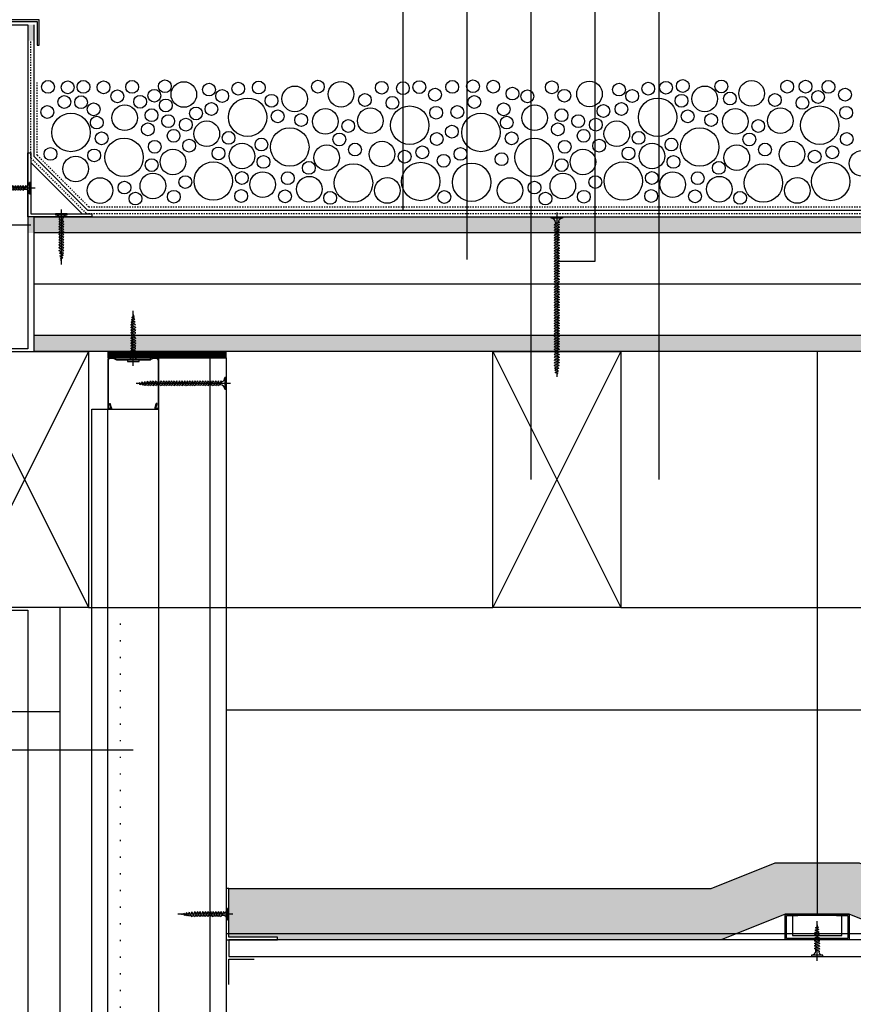
# Model space of a CAD drawing. Extents: x -360 to -38, y 1983 to 2218.
# Drawn here: x -299 to -234, y 2059 to 2136 of the extents above; entities that cross this region are included whole.
import ezdxf

# ---------------------------------------------------------------- set-up
doc = ezdxf.new("R2010")
doc.units = 0
doc.header["$LTSCALE"] = 0.0002
doc.linetypes.add('ACAD_ISO07W100', pattern=[3, 0, -3])
doc.linetypes.add('TRAZOS', pattern=[3.75, 2.5, -1.25])
doc.layers.get('0').update_dxf_attribs({"linetype": 'CONTINUOUS'})
for name, color, linetype in [('AISLAMIENTO', 8, 'CONTINUOUS'), ('BANDA ACUSTICA', 8, 'CONTINUOUS'), ('CINTA JUNTAS', 8, 'CONTINUOUS'), ('FALSO TECHO', 7, 'CONTINUOUS'), ('GEOTEXTIL', 7, 'CONTINUOUS'), ('GRAVA', 7, 'CONTINUOUS'), ('IMPERMEABILIZANTE', 30, 'CONTINUOUS'), ('MADERA', 7, 'CONTINUOUS'), ('PANEL CPC', 7, 'CONTINUOUS'), ('PANEL CPY', 7, 'CONTINUOUS'), ('PANEL YPY', 7, 'CONTINUOUS'), ('PERFILERIA', 7, 'CONTINUOUS'), ('SELLADO', 8, 'CONTINUOUS'), ('TORNILLERIA', 8, 'CONTINUOUS'), ('Z-TEXTO', 7, 'CONTINUOUS')]:
    doc.layers.add(name, color=color, linetype=linetype)
doc.linetypes.add('AISLAMIENTO', pattern='A,0.00254,-2.54,[134,ltypeshp.shx,S=2.54,R=0,X=-2.54,Y=0],-5.08,[134,ltypeshp.shx,S=2.54,R=180,X=2.54,Y=0],-2.54', length=10.16254)

# ---------------------------------------------------------------- blocks, each defined once
blk = doc.blocks.new('B$407716')
at = {"layer": 'TORNILLERIA'}
for p, q in [((-4.5, 0), (4.5, 0)), ((-4.5, -1), (-4.5, 0)), ((0, 3.36), (0, -124.95)), ((4.5, 0), (4.5, -1)), ((4.5, -1), (-4.5, -1)), ((2, -4), (-2, -6.25)), ((2, -6), (-2, -8.25)), ((-1.01, -4.25), (-1.01, -5.11)), ((2, -8), (-2, -10.25)), ((2, -10), (-2, -12.25)), ((2, -12), (-2, -14.25)), ((2, -14), (-2, -16.25)), ((2, -16), (-2, -18.25)), ((2, -18), (-2, -20.25)), ((2, -20.1), (-2, -22.35)), ((2, -22.2), (-2, -24.45)), ((2, -24.3), (-2, -26.55)), ((2, -26.3), (-2, -28.55)), ((2, -28.3), (-2, -30.55)), ((2, -30.3), (-2, -32.55)), ((2, -32.3), (-2, -34.55)), ((2, -34.3), (-2, -36.55)), ((2, -36.3), (-2, -38.55)), ((2, -38.3), (-2, -40.55)), ((2, -40.3), (-2, -42.55)), ((2, -42.3), (-2, -44.55)), ((2, -44.3), (-2, -46.55)), ((2, -46.4), (-2, -48.65)), ((2, -48.5), (-2, -50.75)), ((2, -50.6), (-2, -52.85)), ((2, -52.6), (-2, -54.85)), ((2, -54.6), (-2, -56.85)), ((2, -56.6), (-2, -58.85)), ((2, -58.6), (-2, -60.85)), ((2, -60.6), (-2, -62.85)), ((2, -62.6), (-2, -64.85)), ((2, -64.6), (-2, -66.85)), ((2, -66.6), (-2, -68.85)), ((2, -68.6), (-2, -70.85)), ((2, -70.6), (-2, -72.85)), ((2, -72.7), (-2, -74.95)), ((2, -74.8), (-2, -77.05)), ((2, -76.9), (-2, -79.15)), ((2, -78.9), (-2, -81.15)), ((2, -80.9), (-2, -83.15)), ((2, -82.9), (-2, -85.15)), ((2, -84.9), (-2, -87.15)), ((2, -86.9), (-2, -89.15)), ((2, -89), (-2, -91.25)), ((2, -91.1), (-2, -93.35)), ((2, -93.2), (-2, -95.45)), ((2, -95.2), (-2, -97.45)), ((2, -97.2), (-2, -99.45)), ((2, -99.2), (-2, -101.45)), ((2, -101.2), (-2, -103.45)), ((2, -103.2), (-2, -105.45)), ((2, -105.3), (-2, -107.55)), ((2, -107.4), (-2, -109.65)), ((2, -109.5), (-2, -111.75)), ((2, -111.6), (-2, -113.85)), ((2, -113.7), (-2, -115.95)), ((1.8, -115.99), (-1.8, -118.02)), ((1.51, -118.09), (-1.52, -119.79)), ((1.24, -120.24), (-1.22, -121.63))]:
    blk.add_line(p, q, dxfattribs=at)
for centre, radius, start, end in [((-4.5, -4.5), 3.5, 4.08562, 90), ((-2, -7.25), 1, 0, 90), ((-2.01, -5.11), 1, 299.35775, 0), ((1.63, -3.48), 0.45, 160.46316, 234.91355), ((1.63, -5.48), 0.45, 160.46316, 234.91355), ((1.63, -7.48), 0.45, 160.46316, 234.91355), ((4.5, -4.5), 3.5, 90, 160.46316), ((1.88, -3.12), 0.884, 234.91355, 278.1301), ((1.88, -5.12), 0.884, 234.91355, 278.1301), ((-2, -9.25), 1, 0, 90), ((-2, -11.25), 1, 0, 90), ((-2, -13.25), 1, 0, 90), ((-2, -15.25), 1, 0, 90), ((1.88, -9.12), 0.884, 188.1301, 278.1301), ((1.88, -11.12), 0.884, 188.1301, 278.1301), ((1.88, -13.12), 0.884, 188.1301, 278.1301), ((1.88, -15.12), 0.884, 188.1301, 278.1301), ((1.88, -7.12), 0.884, 234.91355, 278.1301), ((-2, -17.25), 1, 0, 90), ((-2, -19.25), 1, 0, 90), ((-2, -21.25), 1, 0, 90), ((-2, -23.35), 1, 0, 90), ((1.88, -17.12), 0.884, 188.1301, 278.1301), ((1.88, -19.23), 0.884, 188.1301, 278.1301), ((1.88, -21.33), 0.884, 188.1301, 278.1301), ((-2, -25.45), 1, 0, 90), ((-2, -27.55), 1, 0, 90), ((-2, -29.55), 1, 0, 90), ((-2, -31.55), 1, 0, 90), ((1.88, -25.43), 0.884, 188.1301, 278.1301), ((1.88, -27.43), 0.884, 188.1301, 278.1301), ((1.88, -29.43), 0.884, 188.1301, 278.1301), ((1.63, -23.78), 0.45, 160.46316, 234.91355), ((1.88, -23.43), 0.884, 234.91355, 278.1301), ((-2, -33.55), 1, 0, 90), ((-2, -35.55), 1, 0, 90), ((-2, -37.55), 1, 0, 90), ((1.88, -31.43), 0.884, 188.1301, 278.1301), ((1.88, -35.43), 0.884, 188.1301, 278.1301), ((1.88, -37.43), 0.884, 188.1301, 278.1301), ((1.63, -33.78), 0.45, 160.46316, 234.91355), ((1.88, -33.43), 0.884, 234.91355, 278.1301), ((-2, -39.55), 1, 0, 90), ((-2, -41.55), 1, 0, 90), ((-2, -43.55), 1, 0, 90), ((-2, -45.55), 1, 0, 90), ((1.88, -39.43), 0.884, 188.1301, 278.1301), ((1.88, -41.43), 0.884, 188.1301, 278.1301), ((1.88, -43.43), 0.884, 188.1301, 278.1301), ((1.88, -45.53), 0.884, 188.1301, 278.1301), ((-2, -47.55), 1, 0, 90), ((-2, -49.65), 1, 0, 90), ((-2, -51.75), 1, 0, 90), ((-2, -53.85), 1, 0, 90), ((1.88, -47.63), 0.884, 188.1301, 278.1301), ((1.88, -51.73), 0.884, 188.1301, 278.1301), ((1.63, -50.08), 0.45, 160.46316, 234.91355), ((1.88, -49.73), 0.884, 234.91355, 278.1301), ((-2, -55.85), 1, 0, 90), ((-2, -57.85), 1, 0, 90), ((-2, -59.85), 1, 0, 90), ((-2, -61.85), 1, 0, 90), ((1.88, -53.73), 0.884, 188.1301, 278.1301), ((1.88, -55.73), 0.884, 188.1301, 278.1301), ((1.88, -57.73), 0.884, 188.1301, 278.1301), ((1.63, -60.08), 0.45, 160.46316, 234.91355), ((1.88, -59.73), 0.884, 234.91355, 278.1301), ((-2, -63.85), 1, 0, 90), ((-2, -65.85), 1, 0, 90), ((-2, -67.85), 1, 0, 90), ((-2, -69.85), 1, 0, 90), ((1.88, -61.73), 0.884, 188.1301, 278.1301), ((1.88, -63.73), 0.884, 188.1301, 278.1301), ((1.88, -65.73), 0.884, 188.1301, 278.1301), ((1.88, -67.73), 0.884, 188.1301, 278.1301), ((-2, -71.85), 1, 0, 90), ((-2, -73.85), 1, 0, 90), ((-2, -75.95), 1, 0, 90), ((1.88, -69.73), 0.884, 188.1301, 278.1301), ((1.88, -71.83), 0.884, 188.1301, 278.1301), ((1.88, -73.93), 0.884, 188.1301, 278.1301), ((1.63, -76.38), 0.45, 160.46316, 234.91355), ((1.88, -76.03), 0.884, 234.91355, 278.1301), ((-2, -78.05), 1, 0, 90), ((-2, -80.15), 1, 0, 90), ((-2, -82.15), 1, 0, 90), ((-2, -84.15), 1, 0, 90), ((1.88, -78.03), 0.884, 188.1301, 278.1301), ((1.88, -80.03), 0.884, 188.1301, 278.1301), ((1.88, -82.03), 0.884, 188.1301, 278.1301), ((1.88, -84.03), 0.884, 188.1301, 278.1301), ((-2, -86.15), 1, 0, 90), ((-2, -88.15), 1, 0, 90), ((-2, -90.15), 1, 0, 90), ((-2, -92.25), 1, 0, 90), ((1.88, -86.03), 0.884, 188.1301, 278.1301), ((1.88, -88.13), 0.884, 188.1301, 278.1301), ((1.88, -90.23), 0.884, 188.1301, 278.1301), ((-2, -94.35), 1, 0, 90), ((-2, -96.45), 1, 0, 90), ((-2, -98.45), 1, 0, 90), ((-2, -100.45), 1, 0, 90), ((1.88, -94.33), 0.884, 188.1301, 278.1301), ((1.88, -96.33), 0.884, 188.1301, 278.1301), ((1.88, -98.33), 0.884, 188.1301, 278.1301), ((1.63, -92.68), 0.45, 160.46316, 234.91355), ((1.88, -92.33), 0.884, 234.91355, 278.1301), ((-2, -102.45), 1, 0, 90), ((-2, -104.45), 1, 0, 90), ((-2, -106.45), 1, 0, 90), ((-2, -108.55), 1, 0, 90), ((1.88, -100.33), 0.884, 188.1301, 278.1301), ((1.88, -102.33), 0.884, 188.1301, 278.1301), ((1.88, -104.43), 0.884, 188.1301, 278.1301), ((1.88, -106.53), 0.884, 188.1301, 278.1301), ((-2, -110.65), 1, 0, 90), ((-2, -112.75), 1, 0, 90), ((-2, -114.85), 1, 0, 90), ((1.69, -115.2), 0.796, 188.1301, 278.1301), ((1.88, -108.63), 0.884, 188.1301, 278.1301), ((1.88, -110.73), 0.884, 188.1301, 278.1301), ((1.88, -112.83), 0.884, 188.1301, 278.1301), ((-2, -116.95), 1, 0, 90), ((-1.8, -118.92), 0.901, 0, 90), ((-1.52, -120.54), 0.756, 0, 90), ((-1.22, -122.24), 0.615, 0, 90), ((4.64, -124.23), 4.65, 146.74181, 177.81768), ((1.17, -119.7), 0.544, 188.1301, 278.1301), ((1.41, -117.43), 0.668, 188.1301, 278.1301)]:
    blk.add_arc(centre, radius, start, end, dxfattribs=at)
blk = doc.blocks.new('B$407721')
at = {"layer": 'TORNILLERIA'}
for p, q in [((0, -3.36), (0, 39.65)), ((1.51, 30.79), (-1.52, 32.49)), ((1.24, 32.94), (-1.22, 34.33)), ((2, 26.4), (-2, 28.65)), ((2, 24.3), (-2, 26.55)), ((2, 22.3), (-2, 24.55)), ((1.8, 28.69), (-1.8, 30.72)), ((2, 20.2), (-2, 22.45)), ((2, 18.1), (-2, 20.35)), ((2, 16), (-2, 18.25)), ((2, 14), (-2, 16.25)), ((2, 12), (-2, 14.25)), ((2, 10), (-2, 12.25)), ((2, 8), (-2, 10.25)), ((2, 6), (-2, 8.25)), ((4.5, 1), (-4.5, 1)), ((-4.5, 1), (-4.5, 0)), ((-4.5, 0), (4.5, 0)), ((2, 4), (-2, 6.25)), ((-1.01, 4.25), (-1.01, 5.11)), ((4.5, 0), (4.5, 1))]:
    blk.add_line(p, q, dxfattribs=at)
for centre, radius, start, end in [((-1.8, 31.62), 0.901, 270, 0), ((-1.52, 33.24), 0.756, 270, 0), ((-1.22, 34.94), 0.615, 270, 0), ((4.64, 36.93), 4.65, 182.18232, 213.25819), ((1.17, 32.4), 0.544, 81.8699, 171.8699), ((1.41, 30.13), 0.668, 81.8699, 171.8699), ((-2, 29.65), 1, 270, 0), ((-2, 27.55), 1, 270, 0), ((-2, 25.55), 1, 270, 0), ((-2, 23.45), 1, 270, 0), ((1.69, 27.9), 0.796, 81.8699, 171.8699), ((1.88, 25.53), 0.884, 81.8699, 171.8699), ((1.88, 23.43), 0.884, 81.8699, 171.8699), ((-2, 21.35), 1, 270, 0), ((-2, 19.25), 1, 270, 0), ((-2, 17.25), 1, 270, 0), ((1.88, 19.33), 0.884, 81.8699, 171.8699), ((1.88, 17.23), 0.884, 81.8699, 171.8699), ((1.88, 15.12), 0.884, 81.8699, 171.8699), ((1.63, 21.78), 0.45, 125.08645, 199.53684), ((1.88, 21.43), 0.884, 81.8699, 125.08645), ((-2, 15.25), 1, 270, 0), ((-2, 13.25), 1, 270, 0), ((-2, 11.25), 1, 270, 0), ((-2, 9.25), 1, 270, 0), ((1.88, 13.12), 0.884, 81.8699, 171.8699), ((1.88, 11.12), 0.884, 81.8699, 171.8699), ((1.88, 9.12), 0.884, 81.8699, 171.8699), ((1.88, 7.12), 0.884, 81.8699, 171.8699), ((-4.5, 4.5), 3.5, 270, 355.91438), ((-2, 7.25), 1, 270, 0), ((-2.01, 5.11), 1, 0, 60.64225), ((1.63, 5.48), 0.45, 125.08645, 199.53684), ((1.63, 3.48), 0.45, 125.08645, 199.53684), ((4.5, 4.5), 3.5, 199.53684, 270), ((1.88, 5.12), 0.884, 81.8699, 125.08645), ((1.88, 3.12), 0.884, 81.8699, 125.08645)]:
    blk.add_arc(centre, radius, start, end, dxfattribs=at)
blk = doc.blocks.new('B$407723')
at = {"layer": 'TORNILLERIA'}
for p, q in [((3.36, 0), (-70.35, 0)), ((-65.64, 1.24), (-67.03, -1.22)), ((-63.49, 1.51), (-65.19, -1.52)), ((-61.39, 1.8), (-63.42, -1.8)), ((-59.1, 2), (-61.35, -2)), ((-57, 2), (-59.25, -2)), ((-54.9, 2), (-57.15, -2)), ((-52.8, 2), (-55.05, -2)), ((-50.7, 2), (-52.95, -2)), ((-48.6, 2), (-50.85, -2)), ((-46.6, 2), (-48.85, -2)), ((-44.6, 2), (-46.85, -2)), ((-42.6, 2), (-44.85, -2)), ((-40.6, 2), (-42.85, -2)), ((-38.6, 2), (-40.85, -2)), ((-36.5, 2), (-38.75, -2)), ((-34.4, 2), (-36.65, -2)), ((-32.3, 2), (-34.55, -2)), ((-30.3, 2), (-32.55, -2)), ((-28.3, 2), (-30.55, -2)), ((-26.3, 2), (-28.55, -2)), ((-24.3, 2), (-26.55, -2)), ((-22.3, 2), (-24.55, -2)), ((-20.2, 2), (-22.45, -2)), ((-18.1, 2), (-20.35, -2)), ((-16, 2), (-18.25, -2)), ((-14, 2), (-16.25, -2)), ((-12, 2), (-14.25, -2)), ((-10, 2), (-12.25, -2)), ((-8, 2), (-10.25, -2)), ((-6, 2), (-8.25, -2)), ((-4, 2), (-6.25, -2)), ((-1, 4.5), (-1, -4.5)), ((0, 4.5), (-1, 4.5)), ((0, -4.5), (0, 4.5)), ((-4.25, -1.01), (-5.11, -1.01)), ((-1, -4.5), (0, -4.5))]:
    blk.add_line(p, q, dxfattribs=at)
for centre, radius, start, end in [((-69.63, 4.64), 4.65, 272.18232, 303.25819), ((-65.1, 1.17), 0.544, 171.8699, 261.8699), ((-62.83, 1.41), 0.668, 171.8699, 261.8699), ((-60.6, 1.69), 0.796, 171.8699, 261.8699), ((-58.23, 1.88), 0.884, 171.8699, 261.8699), ((-56.13, 1.88), 0.884, 171.8699, 261.8699), ((-54.03, 1.88), 0.884, 171.8699, 261.8699), ((-51.93, 1.88), 0.884, 171.8699, 261.8699), ((-49.83, 1.88), 0.884, 171.8699, 261.8699), ((-47.73, 1.88), 0.884, 171.8699, 261.8699), ((-45.73, 1.88), 0.884, 171.8699, 261.8699), ((-43.73, 1.88), 0.884, 171.8699, 261.8699), ((-41.73, 1.88), 0.884, 171.8699, 261.8699), ((-39.73, 1.88), 0.884, 171.8699, 261.8699), ((-37.73, 1.88), 0.884, 171.8699, 215.08645), ((-38.08, 1.63), 0.45, 215.08645, 289.53684), ((-35.62, 1.88), 0.884, 171.8699, 261.8699), ((-33.53, 1.88), 0.884, 171.8699, 261.8699), ((-31.43, 1.88), 0.884, 171.8699, 261.8699), ((-29.43, 1.88), 0.884, 171.8699, 261.8699), ((-27.43, 1.88), 0.884, 171.8699, 261.8699), ((-25.43, 1.88), 0.884, 171.8699, 261.8699), ((-23.43, 1.88), 0.884, 171.8699, 261.8699), ((-21.43, 1.88), 0.884, 171.8699, 215.08645), ((-21.78, 1.63), 0.45, 215.08645, 289.53684), ((-19.33, 1.88), 0.884, 171.8699, 261.8699), ((-17.23, 1.88), 0.884, 171.8699, 261.8699), ((-15.12, 1.88), 0.884, 171.8699, 261.8699), ((-13.12, 1.88), 0.884, 171.8699, 261.8699), ((-11.12, 1.88), 0.884, 171.8699, 261.8699), ((-9.12, 1.88), 0.884, 171.8699, 261.8699), ((-7.12, 1.88), 0.884, 171.8699, 261.8699), ((-5.12, 1.88), 0.884, 171.8699, 215.08645), ((-5.48, 1.63), 0.45, 215.08645, 289.53684), ((-3.12, 1.88), 0.884, 171.8699, 215.08645), ((-3.48, 1.63), 0.45, 215.08645, 289.53684), ((-4.5, 4.5), 3.5, 289.53684, 0), ((-67.64, -1.22), 0.615, 0, 90), ((-65.94, -1.52), 0.756, 0, 90), ((-64.32, -1.8), 0.901, 0, 90), ((-62.35, -2), 1, 0, 90), ((-60.25, -2), 1, 0, 90), ((-58.15, -2), 1, 0, 90), ((-56.05, -2), 1, 0, 90), ((-53.95, -2), 1, 0, 90), ((-51.85, -2), 1, 0, 90), ((-49.85, -2), 1, 0, 90), ((-47.85, -2), 1, 0, 90), ((-45.85, -2), 1, 0, 90), ((-43.85, -2), 1, 0, 90), ((-41.85, -2), 1, 0, 90), ((-39.75, -2), 1, 0, 90), ((-37.65, -2), 1, 0, 90), ((-35.55, -2), 1, 0, 90), ((-33.55, -2), 1, 0, 90), ((-31.55, -2), 1, 0, 90), ((-29.55, -2), 1, 0, 90), ((-27.55, -2), 1, 0, 90), ((-25.55, -2), 1, 0, 90), ((-23.45, -2), 1, 0, 90), ((-21.35, -2), 1, 0, 90), ((-19.25, -2), 1, 0, 90), ((-17.25, -2), 1, 0, 90), ((-15.25, -2), 1, 0, 90), ((-13.25, -2), 1, 0, 90), ((-11.25, -2), 1, 0, 90), ((-9.25, -2), 1, 0, 90), ((-7.25, -2), 1, 0, 90), ((-5.11, -2.01), 1, 90, 150.64225), ((-4.5, -4.5), 3.5, 0, 85.91438)]:
    blk.add_arc(centre, radius, start, end, dxfattribs=at)
blk = doc.blocks.new('B$93723')
at = {"layer": 'TORNILLERIA', "color": 250}
for p, q in [((0.336, 0), (-3.965, 0)), ((-3.294, 0.124), (-3.433, -0.122)), ((-3.079, 0.151), (-3.249, -0.152)), ((-2.869, 0.18), (-3.072, -0.18)), ((-2.64, 0.2), (-2.865, -0.2)), ((-2.43, 0.2), (-2.655, -0.2)), ((-2.23, 0.2), (-2.455, -0.2)), ((-2.02, 0.2), (-2.245, -0.2)), ((-1.81, 0.2), (-2.035, -0.2)), ((-1.6, 0.2), (-1.825, -0.2)), ((-1.4, 0.2), (-1.625, -0.2)), ((-1.2, 0.2), (-1.425, -0.2)), ((-1, 0.2), (-1.225, -0.2)), ((-0.8, 0.2), (-1.025, -0.2)), ((-0.6, 0.2), (-0.825, -0.2)), ((-0.4, 0.2), (-0.625, -0.2)), ((-0.1, 0.45), (-0.1, -0.45)), ((0, 0.45), (-0.1, 0.45)), ((0, -0.45), (0, 0.45)), ((-0.425, -0.101), (-0.511, -0.101)), ((-0.1, -0.45), (0, -0.45))]:
    blk.add_line(p, q, dxfattribs=at)
for centre, radius, start, end in [((-3.693, 0.464), 0.465, 272.18232, 303.25819), ((-3.24, 0.117), 0.0544, 171.8699, 261.8699), ((-3.013, 0.141), 0.0668, 171.8699, 261.8699), ((-2.79, 0.169), 0.0796, 171.8699, 261.8699), ((-2.553, 0.188), 0.0884, 171.8699, 261.8699), ((-2.343, 0.188), 0.0884, 171.8699, 261.8699), ((-2.143, 0.188), 0.0884, 171.8699, 215.08645), ((-2.178, 0.163), 0.045, 215.08645, 289.53684), ((-1.933, 0.188), 0.0884, 171.8699, 261.8699), ((-1.723, 0.188), 0.0884, 171.8699, 261.8699), ((-1.512, 0.188), 0.0884, 171.8699, 261.8699), ((-1.312, 0.188), 0.0884, 171.8699, 261.8699), ((-1.113, 0.188), 0.0884, 171.8699, 261.8699), ((-0.913, 0.188), 0.0884, 171.8699, 261.8699), ((-0.712, 0.188), 0.0884, 171.8699, 261.8699), ((-0.512, 0.188), 0.0884, 171.8699, 215.08645), ((-0.548, 0.163), 0.045, 215.08645, 289.53684), ((-0.312, 0.188), 0.0884, 171.8699, 215.08645), ((-0.348, 0.163), 0.045, 215.08645, 289.53684), ((-0.45, 0.45), 0.35, 289.53684, 0), ((-3.494, -0.122), 0.0615, 0, 90), ((-3.324, -0.152), 0.0756, 0, 90), ((-3.162, -0.18), 0.0901, 0, 90), ((-2.965, -0.2), 0.1, 0, 90), ((-2.755, -0.2), 0.1, 0, 90), ((-2.555, -0.2), 0.1, 0, 90), ((-2.345, -0.2), 0.1, 0, 90), ((-2.135, -0.2), 0.1, 0, 90), ((-1.925, -0.2), 0.1, 0, 90), ((-1.725, -0.2), 0.1, 0, 90), ((-1.525, -0.2), 0.1, 0, 90), ((-1.325, -0.2), 0.1, 0, 90), ((-1.125, -0.2), 0.1, 0, 90), ((-0.925, -0.2), 0.1, 0, 90), ((-0.725, -0.2), 0.1, 0, 90), ((-0.511, -0.201), 0.1, 90, 150.64225), ((-0.45, -0.45), 0.35, 0, 85.91438)]:
    blk.add_arc(centre, radius, start, end, dxfattribs=at)
blk = doc.blocks.new('B$93751')
at = {"layer": 'TORNILLERIA', "color": 250}
for p, q in [((0, -0.336), (0, 2.765)), ((0.2, 1.44), (-0.2, 1.665)), ((0.18, 1.669), (-0.18, 1.872)), ((0.151, 1.879), (-0.152, 2.049)), ((0.124, 2.094), (-0.122, 2.233)), ((0.2, 1.2), (-0.2, 1.425)), ((0.2, 1), (-0.2, 1.225)), ((0.2, 0.8), (-0.2, 1.025)), ((0.2, 0.6), (-0.2, 0.825)), ((0.45, 0.1), (-0.45, 0.1)), ((-0.45, 0.1), (-0.45, 0)), ((-0.45, 0), (0.45, 0)), ((0.2, 0.4), (-0.2, 0.625)), ((-0.101, 0.425), (-0.101, 0.511)), ((0.45, 0), (0.45, 0.1))]:
    blk.add_line(p, q, dxfattribs=at)
for centre, radius, start, end in [((0.464, 2.493), 0.465, 182.18232, 213.25819), ((-0.2, 1.765), 0.1, 270, 0), ((-0.18, 1.962), 0.0901, 270, 0), ((-0.152, 2.124), 0.0756, 270, 0), ((-0.122, 2.294), 0.0615, 270, 0), ((0.117, 2.04), 0.0544, 81.8699, 171.8699), ((0.141, 1.813), 0.0668, 81.8699, 171.8699), ((0.169, 1.59), 0.0796, 81.8699, 171.8699), ((-0.2, 1.525), 0.1, 270, 0), ((-0.2, 1.325), 0.1, 270, 0), ((-0.2, 1.125), 0.1, 270, 0), ((-0.2, 0.925), 0.1, 270, 0), ((0.187, 1.352), 0.0884, 81.8699, 171.8699), ((0.187, 1.112), 0.0884, 81.8699, 171.8699), ((0.187, 0.912), 0.0884, 81.8699, 171.8699), ((0.187, 0.712), 0.0884, 81.8699, 171.8699), ((-0.45, 0.45), 0.35, 270, 355.91438), ((-0.2, 0.725), 0.1, 270, 0), ((-0.201, 0.511), 0.1, 0, 60.64225), ((0.187, 0.512), 0.0884, 81.8699, 171.8699), ((0.163, 0.348), 0.045, 125.08645, 199.53684), ((0.45, 0.45), 0.35, 199.53684, 270), ((0.187, 0.312), 0.0884, 81.8699, 125.08645)]:
    blk.add_arc(centre, radius, start, end, dxfattribs=at)
blk = doc.blocks.new('B$70157')
at = {"layer": 'TORNILLERIA'}
for p, q in [((0, -0.336), (0, 3.965)), ((0.151, 3.079), (-0.152, 3.249)), ((0.124, 3.294), (-0.122, 3.433)), ((0.2, 2.64), (-0.2, 2.865)), ((0.2, 2.43), (-0.2, 2.655)), ((0.2, 2.23), (-0.2, 2.455)), ((0.18, 2.869), (-0.18, 3.072)), ((0.2, 2.02), (-0.2, 2.245)), ((0.2, 1.81), (-0.2, 2.035)), ((0.2, 1.6), (-0.2, 1.825)), ((0.2, 1.4), (-0.2, 1.625)), ((0.2, 1.2), (-0.2, 1.425)), ((0.2, 1), (-0.2, 1.225)), ((0.2, 0.8), (-0.2, 1.025)), ((0.2, 0.6), (-0.2, 0.825)), ((0.45, 0.1), (-0.45, 0.1)), ((-0.45, 0.1), (-0.45, 0)), ((-0.45, 0), (0.45, 0)), ((0.2, 0.4), (-0.2, 0.625)), ((-0.101, 0.425), (-0.101, 0.511)), ((0.45, 0), (0.45, 0.1))]:
    blk.add_line(p, q, dxfattribs=at)
for centre, radius, start, end in [((-0.18, 3.162), 0.0901, 270, 0), ((-0.152, 3.324), 0.0756, 270, 0), ((-0.122, 3.494), 0.0615, 270, 0), ((0.464, 3.693), 0.465, 182.18232, 213.25819), ((0.117, 3.24), 0.0544, 81.8699, 171.8699), ((0.141, 3.013), 0.0668, 81.8699, 171.8699), ((-0.2, 2.965), 0.1, 270, 0), ((-0.2, 2.755), 0.1, 270, 0), ((-0.2, 2.555), 0.1, 270, 0), ((-0.2, 2.345), 0.1, 270, 0), ((0.169, 2.79), 0.0796, 81.8699, 171.8699), ((0.188, 2.553), 0.0884, 81.8699, 171.8699), ((0.188, 2.343), 0.0884, 81.8699, 171.8699), ((-0.2, 2.135), 0.1, 270, 0), ((-0.2, 1.925), 0.1, 270, 0), ((-0.2, 1.725), 0.1, 270, 0), ((0.188, 1.933), 0.0884, 81.8699, 171.8699), ((0.188, 1.723), 0.0884, 81.8699, 171.8699), ((0.188, 1.512), 0.0884, 81.8699, 171.8699), ((0.163, 2.178), 0.045, 125.08645, 199.53684), ((0.188, 2.143), 0.0884, 81.8699, 125.08645), ((-0.2, 1.525), 0.1, 270, 0), ((-0.2, 1.325), 0.1, 270, 0), ((-0.2, 1.125), 0.1, 270, 0), ((-0.2, 0.925), 0.1, 270, 0), ((0.188, 1.312), 0.0884, 81.8699, 171.8699), ((0.188, 1.113), 0.0884, 81.8699, 171.8699), ((0.188, 0.912), 0.0884, 81.8699, 171.8699), ((0.188, 0.712), 0.0884, 81.8699, 171.8699), ((-0.45, 0.45), 0.35, 270, 355.91438), ((-0.2, 0.725), 0.1, 270, 0), ((-0.201, 0.511), 0.1, 0, 60.64225), ((0.163, 0.548), 0.045, 125.08645, 199.53684), ((0.163, 0.348), 0.045, 125.08645, 199.53684), ((0.45, 0.45), 0.35, 199.53684, 270), ((0.188, 0.512), 0.0884, 81.8699, 125.08645), ((0.188, 0.312), 0.0884, 81.8699, 125.08645)]:
    blk.add_arc(centre, radius, start, end, dxfattribs=at)
blk = doc.blocks.new('PERFIL40.40.6')
for p, q in [((0.242, 3.94), (0.146, 3.581)), ((0.296, 3.912), (0.204, 3.565)), ((3.704, 3.912), (3.796, 3.565)), ((3.758, 3.94), (3.854, 3.581)), ((0.146, 3.581), (0.204, 3.565)), ((3.854, 3.581), (3.796, 3.565))]:
    blk.add_line(p, q)
for centre, start, end in [((0.229, 3.93), 345, 90), ((3.771, 3.93), 90, 195)]:
    blk.add_arc(centre, 0.07, start, end)
at = {"layer": 'PERFILERIA', "lineweight": 5}
for p, q in [((0, 3.93), (0, 0.193)), ((0.06, 3.94), (0.06, 0.193)), ((0.242, 3.94), (0.06, 3.94)), ((0.229, 4), (0.07, 4)), ((3.758, 3.94), (3.94, 3.94)), ((3.771, 4), (3.93, 4)), ((3.94, 0.193), (3.94, 3.94)), ((4, 0.193), (4, 3.93)), ((0.402, 0.06), (0.193, 0.06)), ((0.645, 0.169), (0.435, 0.068)), ((0.671, 0.115), (0.461, 0.014)), ((0.731, 0.188), (3.269, 0.188)), ((0.731, 0.128), (3.269, 0.128)), ((3.329, 0.115), (3.539, 0.014)), ((3.355, 0.169), (3.565, 0.068)), ((3.598, 0.06), (3.807, 0.06)), ((0.402, 0), (0.193, 0)), ((3.598, 0), (3.807, 0))]:
    blk.add_line(p, q, dxfattribs=at)
for centre, radius, start, end in [((0.07, 3.93), 0.07, 90, 180), ((3.93, 3.93), 0.07, 360, 90), ((0.193, 0.193), 0.193, 180, 270), ((0.193, 0.193), 0.133, 180, 270), ((0.402, 0.138), 0.0776, 270, 295.76933), ((0.402, 0.138), 0.138, 270, 295.76933), ((0.731, -0.009), 0.198, 90, 115.76933), ((0.731, -0.009), 0.138, 90, 115.76933), ((3.269, -0.009), 0.198, 64.23067, 90), ((3.269, -0.009), 0.138, 64.23067, 90), ((3.598, 0.138), 0.138, 244.23067, 270), ((3.598, 0.138), 0.0776, 244.23067, 270), ((3.807, 0.193), 0.193, 270, 0), ((3.807, 0.193), 0.133, 270, 0)]:
    blk.add_arc(centre, radius, start, end, dxfattribs=at)

msp = doc.modelspace()

# ---------------------------------------------------------------- hatches: boundary and pattern name
at = {"layer": 'AISLAMIENTO'}
h = msp.add_hatch(dxfattribs=at)
h.set_pattern_fill('HONEY', color=250, scale=0.2, style=0, double=1)
h.set_pattern_definition([(0, (-309.2391, 1794.30046), (0.9525, 0.549926), [0.635, -1.27]), (120, (-309.2391, 1794.30046), (-0.9524999, 0.5499262), [0.635, -1.27]), (60, (-309.2391, 1794.30046), (1e-07, 1.0998522), [-1.27, 0.635])])
h.paths.add_polyline_path([(-122.05, 2064.347), (-122.05, 2068.35), (-168.26, 2068.348), (-173.26, 2070.348), (-179.8, 2070.348), (-184.8, 2068.348), (-228.56, 2068.349), (-233.56, 2070.349), (-240.101, 2070.349), (-245.101, 2068.349), (-282.799, 2068.35), (-282.799, 2064.55), (-278.999, 2064.55), (-278.999, 2064.35), (-244.33, 2064.349), (-239.33, 2066.349), (-234.33, 2066.349), (-229.33, 2064.349), (-184.03, 2064.348), (-179.03, 2066.348), (-174.03, 2066.348), (-169.03, 2064.348)])
at = {"layer": 'BANDA ACUSTICA'}
h = msp.add_hatch(dxfattribs=at)
h.set_pattern_fill('ANSI31', color=256, scale=0.025, style=0)
h.set_pattern_definition([(45, (551.08786, 1768.8646), (-0.056126601, 0.056126601), [])])
h.paths.add_polyline_path([(-292.249, 2109.8), (-292.249, 2110.3), (-282.999, 2110.3), (-282.999, 2109.8)])
at = {"layer": 'PANEL CPC'}
h = msp.add_hatch(color=250, dxfattribs=at)
h.paths.add_polyline_path([(-168.499, 2111.55), (-291.249, 2111.55), (-291.249, 2110.3), (-168.499, 2110.3)])
h.paths.add_polyline_path([(-172.499, 2120.8), (-291.249, 2120.8), (-291.249, 2119.55), (-172.499, 2119.55)])
h.paths.add_polyline_path([(-291.249, 2120.8), (-297.999, 2120.8), (-297.999, 2119.55), (-291.249, 2119.55)])
h.paths.add_polyline_path([(-291.249, 2111.55), (-297.999, 2111.55), (-297.999, 2110.3), (-291.249, 2110.3)])
h.paths.add_polyline_path([(-122.05, 2119.55), (-122.05, 2120.8), (-172.399, 2120.8), (-172.399, 2119.55)])
h.paths.add_polyline_path([(-122.05, 2110.3), (-122.05, 2111.55), (-168.399, 2111.55), (-168.399, 2110.3)])
at = {"layer": 'SELLADO'}
for points in [[(-297.999, 2135.8), (-298.499, 2135.8), (-298.499, 2134.55), (-297.999, 2134.55)], [(-297.999, 2120.8), (-298.499, 2120.8), (-298.499, 2119.55), (-297.999, 2119.55)]]:
    msp.add_hatch(color=153, dxfattribs=at).paths.add_polyline_path(points)

# ---------------------------------------------------------------- linework, layer by layer
msp.add_line((-298.249, 2125.05), (-294.249, 2121.05))
at = {"layer": 'AISLAMIENTO', "color": 250, "linetype": 'AISLAMIENTO', "ltscale": 1230}
msp.add_lwpolyline([(-295.999, 2090.3), (-295.999, 2033.05)], dxfattribs=at)
at = {"layer": 'AISLAMIENTO', "color": 250}
msp.add_lwpolyline([(-122.05, 2064.347), (-169.03, 2064.348), (-174.03, 2066.348), (-179.03, 2066.348), (-184.03, 2064.348), (-229.33, 2064.349), (-234.33, 2066.349), (-239.33, 2066.349), (-244.33, 2064.349), (-278.999, 2064.35), (-278.999, 2064.55), (-282.799, 2064.55), (-282.799, 2068.35), (-245.101, 2068.349), (-240.101, 2070.349), (-233.56, 2070.349), (-228.56, 2068.349), (-184.8, 2068.348), (-179.8, 2070.348), (-173.26, 2070.348), (-168.26, 2068.348), (-122.05, 2068.35)], dxfattribs=at)
at = {"layer": 'BANDA ACUSTICA'}
msp.add_lwpolyline([(-292.249, 2109.8), (-282.999, 2109.8), (-282.999, 2110.3), (-292.249, 2110.3)], close=True, dxfattribs=at)
at = {"layer": 'CINTA JUNTAS', "color": 250}
msp.add_lwpolyline([(-282.799, 2060.85), (-282.799, 2062.85), (-280.799, 2062.85)], dxfattribs=at)
at = {"layer": 'FALSO TECHO', "color": 250}
msp.add_line((-236.83, 2110.3), (-236.83, 2066.346), dxfattribs=at)
msp.add_lwpolyline([(-234.91, 2066.249), (-238.75, 2066.249), (-238.75, 2064.696), (-234.91, 2064.696)], close=True, dxfattribs=at)
msp.add_lwpolyline([(-122.05, 2064.347), (-282.799, 2064.35), (-282.799, 2063.05), (-122.05, 2063.047)], dxfattribs=at)
at = {"layer": 'GEOTEXTIL', "color": 150, "linetype": 'TRAZOS', "ltscale": 10}
for p, q in [((-298.249, 2125.404), (-293.896, 2121.05)), ((-297.749, 2125.611), (-293.689, 2121.55))]:
    msp.add_line(p, q, dxfattribs=at)
for points in [[(-298.249, 2125.404), (-298.249, 2134.55)], [(-297.749, 2125.611), (-297.749, 2131.3)], [(-122.05, 2121.55), (-293.689, 2121.55)], [(-122.05, 2121.05), (-293.896, 2121.05)]]:
    msp.add_lwpolyline(points, dxfattribs=at)
at = {"layer": 'GRAVA', "color": 9}
for centre, radius in [((-296.908, 2130.954), 0.5), ((-295.374, 2130.92), 0.5), ((-294.142, 2130.954), 0.5), ((-292.574, 2130.92), 0.5), ((-290.341, 2130.954), 0.5), ((-287.784, 2131.004), 0.5), ((-286.303, 2130.359), 1), ((-282.053, 2130.813), 0.5), ((-280.448, 2130.902), 0.5), ((-275.828, 2130.969), 0.5), ((-274.026, 2130.381), 1), ((-270.842, 2130.886), 0.5), ((-269.19, 2130.852), 0.5), ((-267.908, 2130.936), 0.5), ((-265.338, 2130.953), 0.5), ((-263.719, 2131.004), 0.5), ((-262.134, 2130.97), 0.5), ((-257.559, 2130.92), 0.5), ((-254.617, 2130.402), 1), ((-250.027, 2130.813), 0.5), ((-248.645, 2130.886), 0.5), ((-247.329, 2131.021), 0.5), ((-244.322, 2130.988), 0.5), ((-241.957, 2130.445), 1), ((-239.172, 2130.971), 0.5), ((-237.739, 2130.971), 0.5), ((-235.951, 2130.954), 0.5), ((-291.493, 2130.218), 0.5), ((-288.604, 2130.262), 0.5), ((-284.333, 2130.744), 0.5), ((-283.31, 2130.24), 0.5), ((-277.638, 2130.017), 1), ((-266.68, 2130.345), 0.5), ((-260.633, 2130.431), 0.5), ((-259.467, 2130.218), 0.5), ((-256.578, 2130.262), 0.5), ((-252.307, 2130.744), 0.5), ((-251.284, 2130.24), 0.5), ((-245.612, 2130.017), 1), ((-243.647, 2130.043), 0.5), ((-236.761, 2130.162), 0.5), ((-234.655, 2130.345), 0.5), ((-295.64, 2129.777), 0.5), ((-294.328, 2129.757), 0.5), ((-289.717, 2129.791), 0.5), ((-287.71, 2129.504), 0.5), ((-281.319, 2128.585), 1.5), ((-279.455, 2129.867), 0.5), ((-272.157, 2129.927), 0.5), ((-270.011, 2129.706), 0.5), ((-263.614, 2129.777), 0.5), ((-249.293, 2128.585), 1.5), ((-247.43, 2129.867), 0.5), ((-240.131, 2129.927), 0.5), ((-237.985, 2129.706), 0.5), ((-296.969, 2128.992), 0.5), ((-293.346, 2129.204), 0.5), ((-290.926, 2128.541), 1), ((-288.824, 2128.74), 0.5), ((-285.349, 2128.88), 0.5), ((-284.148, 2129.226), 0.5), ((-278.97, 2128.655), 0.5), ((-275.252, 2128.257), 1), ((-271.732, 2128.314), 1), ((-268.655, 2127.961), 1.5), ((-266.592, 2128.934), 0.5), ((-264.943, 2128.992), 0.5), ((-261.32, 2129.204), 0.5), ((-258.9, 2128.541), 1), ((-256.799, 2128.74), 0.5), ((-253.528, 2129.065), 0.5), ((-252.122, 2129.226), 0.5), ((-246.944, 2128.655), 0.5), ((-243.227, 2128.257), 1), ((-239.706, 2128.314), 1), ((-236.63, 2127.961), 1.5), ((-234.566, 2128.934), 0.5), ((-295.118, 2127.393), 1.5), ((-293.103, 2128.167), 0.5), ((-287.523, 2128.277), 0.5), ((-286.146, 2128.002), 0.5), ((-284.509, 2127.292), 1), ((-277.139, 2128.368), 0.5), ((-273.459, 2127.898), 0.5), ((-263.093, 2127.393), 1.5), ((-261.078, 2128.167), 0.5), ((-255.497, 2128.277), 0.5), ((-254.121, 2128.002), 0.5), ((-252.483, 2127.292), 1), ((-245.114, 2128.368), 0.5), ((-241.433, 2127.898), 0.5), ((-289.111, 2127.638), 0.5), ((-287.104, 2127.131), 0.5), ((-282.807, 2126.971), 0.5), ((-278.025, 2126.258), 1.5), ((-265.364, 2127.457), 0.5), ((-257.085, 2127.638), 0.5), ((-255.078, 2127.131), 0.5), ((-250.782, 2126.971), 0.5), ((-246, 2126.258), 1.5), ((-292.725, 2126.935), 0.5), ((-290.969, 2125.453), 1.5), ((-288.574, 2126.273), 0.5), ((-285.885, 2126.363), 0.5), ((-280.242, 2126.453), 0.5), ((-274.159, 2126.846), 0.5), ((-270.823, 2125.708), 1), ((-266.548, 2126.883), 0.5), ((-260.699, 2126.935), 0.5), ((-258.943, 2125.453), 1.5), ((-256.548, 2126.273), 0.5), ((-253.859, 2126.363), 0.5), ((-248.216, 2126.453), 0.5), ((-242.133, 2126.846), 0.5), ((-238.797, 2125.708), 1), ((-234.522, 2126.883), 0.5), ((-296.718, 2125.719), 0.5), ((-293.308, 2125.602), 0.5), ((-287.156, 2125.091), 1), ((-283.595, 2125.755), 0.5), ((-281.758, 2125.554), 1), ((-275.136, 2125.426), 1), ((-272.935, 2126.06), 0.5), ((-269.053, 2125.506), 0.5), ((-267.675, 2125.846), 0.5), ((-264.693, 2125.719), 0.5), ((-255.13, 2125.091), 1), ((-251.569, 2125.755), 0.5), ((-249.733, 2125.554), 1), ((-243.11, 2125.426), 1), ((-240.909, 2126.06), 0.5), ((-237.027, 2125.506), 0.5), ((-235.649, 2125.846), 0.5), ((-233.331, 2124.98), 1), ((-294.755, 2124.544), 1), ((-288.81, 2124.843), 0.5), ((-280.081, 2125.094), 0.5), ((-266.008, 2125.181), 0.5), ((-261.486, 2125.308), 0.5), ((-256.785, 2124.843), 0.5), ((-248.055, 2125.094), 0.5), ((-284.004, 2123.596), 1.5), ((-276.538, 2124.629), 0.5), ((-273.052, 2123.45), 1.5), ((-267.8, 2123.566), 1.5), ((-263.819, 2123.509), 1.5), ((-251.979, 2123.596), 1.5), ((-244.513, 2124.629), 0.5), ((-241.027, 2123.45), 1.5), ((-235.774, 2123.566), 1.5), ((-292.854, 2122.859), 1), ((-288.721, 2123.218), 1), ((-286.189, 2123.519), 0.5), ((-281.77, 2123.841), 0.5), ((-280.141, 2123.322), 1), ((-278.184, 2123.824), 0.5), ((-276.496, 2122.963), 1), ((-270.41, 2122.866), 1), ((-260.828, 2122.859), 1), ((-256.696, 2123.218), 1), ((-254.163, 2123.519), 0.5), ((-249.744, 2123.841), 0.5), ((-248.115, 2123.322), 1), ((-246.159, 2123.824), 0.5), ((-244.471, 2122.963), 1), ((-238.385, 2122.866), 1), ((-290.94, 2123.09), 0.5), ((-287.083, 2122.375), 0.5), ((-281.823, 2122.428), 0.5), ((-278.399, 2122.411), 0.5), ((-265.958, 2122.359), 0.5), ((-258.914, 2123.09), 0.5), ((-255.058, 2122.375), 0.5), ((-249.798, 2122.428), 0.5), ((-246.373, 2122.411), 0.5), ((-290.081, 2122.231), 0.5), ((-274.874, 2122.286), 0.5), ((-258.055, 2122.231), 0.5), ((-242.849, 2122.286), 0.5)]:
    msp.add_circle(centre, radius, dxfattribs=at)
at = {"layer": 'IMPERMEABILIZANTE', "ltscale": 2000}
msp.add_line((-297.999, 2125.508), (-293.792, 2121.3), dxfattribs=at)
for points in [[(-297.999, 2125.508), (-297.999, 2135.8)], [(-122.05, 2121.3), (-293.792, 2121.3)]]:
    msp.add_lwpolyline(points, dxfattribs=at)
at = {"layer": 'IMPERMEABILIZANTE', "color": 250, "ltscale": 2000}
msp.add_lwpolyline([(-282.999, 2064.85), (-122.05, 2064.85)], dxfattribs=at)
at = {"layer": 'MADERA', "color": 8}
for p, q in [((-303.749, 2110.3), (-293.749, 2090.3)), ((-293.749, 2110.3), (-303.749, 2090.3)), ((-262.166, 2110.3), (-252.166, 2090.3)), ((-252.166, 2110.3), (-262.166, 2090.3)), ((-293.749, 2090.3), (-262.166, 2090.3)), ((-252.166, 2090.3), (-175.499, 2090.3))]:
    msp.add_line(p, q, dxfattribs=at)
at = {"layer": 'MADERA'}
msp.add_line((-282.999, 2082.3), (-122.05, 2082.3), dxfattribs=at)
msp.add_lwpolyline([(-298.249, 2121.05), (-294.249, 2121.05), (-298.249, 2125.05)], close=True, dxfattribs=at)
at = {"layer": 'MADERA', "color": 3}
for points in [[(-303.749, 2090.3), (-303.749, 2110.3), (-293.749, 2110.3), (-293.749, 2090.3)], [(-262.166, 2090.3), (-262.166, 2110.3), (-252.166, 2110.3), (-252.166, 2090.3)]]:
    msp.add_lwpolyline(points, close=True, dxfattribs=at)
at = {"layer": 'MADERA', "linetype": 'ACAD_ISO07W100', "ltscale": 2000}
msp.add_lwpolyline([(-291.249, 2033.05), (-291.249, 2090.3)], dxfattribs=at)
at = {"layer": 'PANEL CPC'}
for p, q in [((-172.499, 2119.55), (-297.999, 2119.55)), ((-168.499, 2111.55), (-297.999, 2111.55))]:
    msp.add_line(p, q, dxfattribs=at)
at = {"layer": 'PANEL CPC', "color": 8}
msp.add_line((-168.499, 2115.55), (-297.999, 2115.55), dxfattribs=at)
at = {"layer": 'PANEL CPC'}
msp.add_lwpolyline([(-172.499, 2120.8), (-172.499, 2120.8), (-172.499, 2115.55), (-168.499, 2115.55), (-168.499, 2115.55), (-168.499, 2110.3), (-297.999, 2110.3), (-297.999, 2115.55), (-297.999, 2115.55), (-297.999, 2120.8), (-297.999, 2120.8)], close=True, dxfattribs=at)
at = {"layer": 'PANEL CPY'}
msp.add_lwpolyline([(-308.999, 2135.8), (-303.749, 2135.8), (-303.749, 2135.8), (-298.499, 2135.8), (-298.499, 2135.8), (-298.499, 2110.5), (-298.499, 2110.5), (-303.749, 2110.5), (-303.749, 2106.5), (-308.999, 2106.5), (-308.999, 2106.5), (-308.999, 2135.8)], close=True, dxfattribs=at)
msp.add_lwpolyline([(-308.999, 2033.05), (-308.999, 2094.1), (-303.749, 2094.1), (-303.749, 2090.1), (-298.499, 2090.1), (-298.499, 2090.1), (-298.499, 2033.05)], dxfattribs=at)
at = {"layer": 'PANEL YPY'}
for p, q in [((-284.249, 2033.05), (-284.249, 2109.8)), ((-292.249, 2033.05), (-292.249, 2105.8))]:
    msp.add_line(p, q, dxfattribs=at)
at = {"layer": 'PANEL YPY', "color": 8}
msp.add_line((-288.249, 2033.05), (-288.249, 2105.8), dxfattribs=at)
at = {"layer": 'PANEL YPY'}
msp.add_lwpolyline([(-293.499, 2033.05), (-293.499, 2105.8), (-292.249, 2105.8), (-288.249, 2105.8), (-288.249, 2109.8), (-284.249, 2109.8), (-282.999, 2109.8), (-282.999, 2033.05)], dxfattribs=at)
at = {"layer": 'PERFILERIA'}
for points in [[(-310.999, 2134.2), (-310.999, 2136.05), (-297.749, 2136.05), (-297.749, 2134.2), (-297.599, 2134.2), (-297.599, 2136.2), (-311.149, 2136.2), (-311.149, 2134.2)], [(-298.499, 2120.8), (-298.499, 2125.8), (-298.249, 2125.8), (-298.249, 2121.05), (-293.499, 2121.05), (-293.499, 2120.8)]]:
    msp.add_lwpolyline(points, close=True, dxfattribs=at)
at = {"layer": 'PERFILERIA', "color": 250}
msp.add_lwpolyline([(-282.999, 2068.35), (-282.999, 2064.35), (-278.999, 2064.35), (-278.999, 2064.55), (-282.799, 2064.55), (-282.799, 2068.35)], close=True, dxfattribs=at)
for points in [[(-235.33, 2066.349), (-234.33, 2066.349), (-234.33, 2064.349), (-239.33, 2064.349), (-239.33, 2066.349), (-238.33, 2066.349)], [(-235.33, 2066.349), (-235.33, 2066.249), (-234.43, 2066.249), (-234.43, 2064.449), (-239.23, 2064.449), (-239.23, 2066.249), (-238.33, 2066.249), (-238.33, 2066.349)]]:
    msp.add_lwpolyline(points, dxfattribs=at)
at = {"layer": 'Z-TEXTO'}
for p, q in [((-269.166, 2121.3), (-269.166, 2146.05)), ((-264.166, 2117.474), (-264.166, 2146.05)), ((-259.166, 2100.3), (-259.166, 2146.05)), ((-249.166, 2100.3), (-249.166, 2146.05)), ((-298.249, 2120.15), (-313.999, 2120.15)), ((-295.999, 2082.15), (-313.999, 2082.15)), ((-290.249, 2079.15), (-313.999, 2079.15))]:
    msp.add_line(p, q, dxfattribs=at)
msp.add_lwpolyline([(-257.166, 2117.349), (-254.166, 2117.349), (-254.166, 2146.05)], dxfattribs=at)

# ---------------------------------------------------------------- block references
at = {"layer": 'PERFILERIA', "xscale": -1, "rotation": 180}
msp.add_blockref('PERFIL40.40.6', (-292.249, 2109.8), dxfattribs=at)
at = {"layer": 'TORNILLERIA'}
for p, rotation in [((-298.249, 2123.05), 90), ((-295.874, 2121.05), 180)]:
    msp.add_blockref('B$70157', p, dxfattribs=dict(at, rotation=rotation))
at = {"layer": 'TORNILLERIA', "xscale": 0.1, "yscale": 0.1, "zscale": 0.1}
for name, p in [('B$407716', (-257.166, 2120.8)), ('B$407721', (-290.249, 2109.512)), ('B$407723', (-282.999, 2107.8))]:
    msp.add_blockref(name, p, dxfattribs=at)
at = {"layer": 'TORNILLERIA'}
for name, p in [('B$93723', (-282.799, 2066.35)), ('B$93751', (-236.83, 2063.05))]:
    msp.add_blockref(name, p, dxfattribs=at)

doc.saveas('drawing.dxf')
